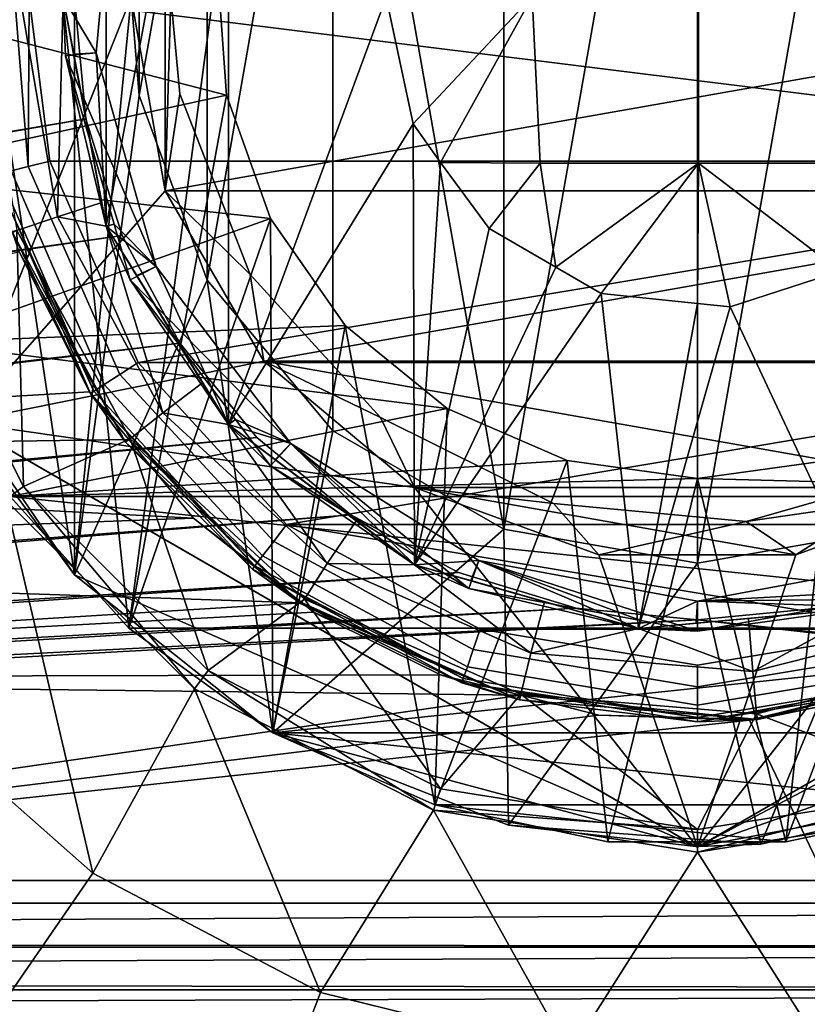
# Model space of a CAD drawing. Extents: x 1006 to 1712, y 343 to 2046.
# Drawn here: x 1603 to 1610, y 371 to 380 of the extents above; entities that cross this region are included whole.
import ezdxf

# ---------------------------------------------------------------- set-up
doc = ezdxf.new("R2010")
doc.units = 0
doc.header["$MEASUREMENT"] = 0
doc.layers.add('42007', color=7, linetype='Continuous')

msp = doc.modelspace()

# ---------------------------------------------------------------- linework, layer by layer
at = {"layer": '42007', "color": 253}
for points in [[(1563.22, 387.775, -675.104), (1607.52, 385.169, -675.104), (1563.22, 371.775, -675.104)], [(1572.71, 387.775, -645.104), (1572.71, 371.775, -645.104), (1630.59, 371.775, -645.104), (1630.59, 387.775, -645.104)], [(1603.09, 379.775, -672.904), (1563.22, 387.575, -672.904), (1563.22, 371.975, -672.904)], [(1630.59, 387.575, -647.304), (1630.59, 371.975, -647.304), (1572.71, 371.975, -647.304), (1572.71, 387.575, -647.304)], [(1607.52, 385.169, -675.104), (1606.48, 384.856, -675.104), (1563.22, 371.775, -675.104)], [(1606.48, 384.856, -675.104), (1605.53, 384.348, -675.104), (1563.22, 371.775, -675.104)], [(1605.53, 384.348, -675.104), (1604.7, 383.664, -675.104), (1563.22, 371.775, -675.104)], [(1603.57, 374.201, -661.904), (1602.52, 384.183, -661.904), (1602.52, 375.366, -661.904)], [(1604.35, 380.065, -661.904), (1602.52, 384.183, -661.904), (1603.57, 374.201, -661.904)], [(1604.7, 383.664, -675.104), (1604.02, 382.83, -675.104), (1563.22, 371.775, -675.104)], [(1604.02, 382.83, -675.104), (1603.51, 381.879, -675.104), (1563.22, 371.775, -675.104)], [(1603.51, 381.879, -675.104), (1603.19, 380.848, -675.104), (1563.22, 371.775, -675.104)], [(1603.19, 380.848, -675.104), (1603.09, 379.775, -675.104), (1563.22, 371.775, -675.104)], [(1604.35, 380.065, -672.904), (1604.43, 378.91, -672.904), (1601.09, 379.775, -672.904)], [(1604.43, 378.91, -661.904), (1604.35, 380.065, -661.904), (1603.57, 374.201, -661.904)], [(1603.09, 379.775, -675.104), (1603.19, 378.702, -675.104), (1563.22, 371.775, -675.104)], [(1603.19, 378.702, -672.904), (1603.09, 379.775, -672.904), (1563.22, 371.975, -672.904)], [(1601.09, 379.775, -672.904), (1604.43, 378.91, -672.904), (1601.25, 378.215, -672.904)], [(1603.09, 379.775, -675.104), (1603.09, 379.775, -672.904), (1603.19, 378.702, -672.904), (1603.19, 378.702, -675.104)], [(1604.43, 378.91, -672.904), (1604.82, 377.819, -672.904), (1601.25, 378.215, -672.904)], [(1604.82, 377.819, -661.904), (1604.43, 378.91, -661.904), (1603.57, 374.201, -661.904)], [(1603.19, 378.702, -675.104), (1603.51, 377.67, -675.104), (1563.22, 371.775, -675.104)], [(1603.51, 377.67, -672.904), (1603.19, 378.702, -672.904), (1563.22, 371.975, -672.904)], [(1603.19, 378.702, -675.104), (1603.19, 378.702, -672.904), (1603.51, 377.67, -672.904), (1603.51, 377.67, -675.104)], [(1601.25, 378.215, -672.904), (1604.82, 377.819, -672.904), (1601.74, 376.724, -672.904)], [(1604.82, 377.819, -672.904), (1605.48, 376.874, -672.904), (1601.74, 376.724, -672.904)], [(1604.84, 373.279, -661.904), (1604.82, 377.819, -661.904), (1603.57, 374.201, -661.904)], [(1605.48, 376.874, -661.904), (1604.82, 377.819, -661.904), (1604.84, 373.279, -661.904)], [(1603.51, 377.67, -675.104), (1604.02, 376.719, -675.104), (1563.22, 371.775, -675.104)], [(1604.02, 376.719, -672.904), (1603.51, 377.67, -672.904), (1563.22, 371.975, -672.904)], [(1603.51, 377.67, -675.104), (1603.51, 377.67, -672.904), (1604.02, 376.719, -672.904), (1604.02, 376.719, -675.104)], [(1605.48, 376.874, -672.904), (1606.38, 376.143, -672.904), (1601.74, 376.724, -672.904)], [(1606.27, 372.642, -661.904), (1605.48, 376.874, -661.904), (1604.84, 373.279, -661.904)], [(1606.38, 376.143, -661.904), (1605.48, 376.874, -661.904), (1606.27, 372.642, -661.904)], [(1604.02, 376.719, -675.104), (1604.7, 375.886, -675.104), (1563.22, 371.775, -675.104)], [(1604.7, 375.886, -672.904), (1604.02, 376.719, -672.904), (1563.22, 371.975, -672.904)], [(1601.74, 376.724, -672.904), (1606.38, 376.143, -672.904), (1602.52, 375.366, -672.904)], [(1604.02, 376.719, -675.104), (1604.02, 376.719, -672.904), (1604.7, 375.886, -672.904), (1604.7, 375.886, -675.104)], [(1606.38, 376.143, -672.904), (1607.44, 375.682, -672.904), (1602.52, 375.366, -672.904)], [(1607.44, 375.682, -661.904), (1606.38, 376.143, -661.904), (1606.27, 372.642, -661.904)], [(1610.8, 376.143, -661.904), (1609.74, 375.682, -661.904), (1609.37, 372.316, -661.904)], [(1610.91, 372.642, -661.904), (1610.8, 376.143, -661.904), (1609.37, 372.316, -661.904)], [(1604.7, 375.886, -675.104), (1605.53, 375.202, -675.104), (1563.22, 371.775, -675.104)], [(1605.53, 375.202, -672.904), (1604.7, 375.886, -672.904), (1563.22, 371.975, -672.904)], [(1604.7, 375.886, -675.104), (1604.7, 375.886, -672.904), (1605.53, 375.202, -672.904), (1605.53, 375.202, -675.104)], [(1607.44, 375.682, -672.904), (1608.59, 375.525, -672.904), (1602.52, 375.366, -672.904)], [(1607.8, 372.316, -661.904), (1607.44, 375.682, -661.904), (1606.27, 372.642, -661.904)], [(1608.59, 375.525, -661.904), (1607.44, 375.682, -661.904), (1607.8, 372.316, -661.904)], [(1609.74, 375.682, -661.904), (1608.59, 375.525, -661.904), (1609.37, 372.316, -661.904)], [(1609.74, 375.682, -672.904), (1614.66, 375.366, -672.904), (1608.59, 375.525, -672.904)], [(1608.59, 375.525, -672.904), (1614.66, 375.366, -672.904), (1602.52, 375.366, -672.904)], [(1609.37, 372.316, -661.904), (1608.59, 375.525, -661.904), (1607.8, 372.316, -661.904)], [(1603.57, 374.201, -672.904), (1603.57, 374.201, -661.904), (1602.52, 375.366, -661.904), (1602.52, 375.366, -672.904)], [(1602.52, 375.366, -672.904), (1613.61, 374.201, -672.904), (1603.57, 374.201, -672.904)], [(1614.66, 375.366, -672.904), (1613.61, 374.201, -672.904), (1602.52, 375.366, -672.904)], [(1605.53, 375.202, -675.104), (1606.48, 374.693, -675.104), (1563.22, 371.775, -675.104)], [(1606.48, 374.693, -672.904), (1605.53, 375.202, -672.904), (1563.22, 371.975, -672.904)], [(1605.53, 375.202, -675.104), (1605.53, 375.202, -672.904), (1606.48, 374.693, -672.904), (1606.48, 374.693, -675.104)], [(1606.48, 374.693, -675.104), (1607.52, 374.38, -675.104), (1563.22, 371.775, -675.104)], [(1607.52, 374.38, -672.904), (1606.48, 374.693, -672.904), (1563.22, 371.975, -672.904)], [(1606.48, 374.693, -675.104), (1606.48, 374.693, -672.904), (1607.52, 374.38, -672.904), (1607.52, 374.38, -675.104)], [(1607.52, 374.38, -675.104), (1608.59, 374.275, -675.104), (1563.22, 371.775, -675.104)], [(1608.59, 374.275, -672.904), (1607.52, 374.38, -672.904), (1563.22, 371.975, -672.904)], [(1607.52, 374.38, -675.104), (1607.52, 374.38, -672.904), (1608.59, 374.275, -672.904), (1608.59, 374.275, -675.104)], [(1609.66, 374.38, -675.104), (1630.59, 371.775, -675.104), (1608.59, 374.275, -675.104)], [(1630.59, 371.975, -672.904), (1609.66, 374.38, -672.904), (1608.59, 374.275, -672.904)], [(1608.59, 374.275, -675.104), (1608.59, 374.275, -672.904), (1609.66, 374.38, -672.904), (1609.66, 374.38, -675.104)], [(1608.59, 374.275, -675.104), (1630.59, 371.775, -675.104), (1563.22, 371.775, -675.104)], [(1630.59, 371.975, -672.904), (1608.59, 374.275, -672.904), (1563.22, 371.975, -672.904)], [(1604.84, 373.279, -672.904), (1604.84, 373.279, -661.904), (1603.57, 374.201, -661.904), (1603.57, 374.201, -672.904)], [(1603.57, 374.201, -672.904), (1613.61, 374.201, -672.904), (1604.84, 373.279, -672.904)], [(1613.61, 374.201, -672.904), (1612.34, 373.279, -672.904), (1604.84, 373.279, -672.904)], [(1606.27, 372.642, -672.904), (1606.27, 372.642, -661.904), (1604.84, 373.279, -661.904), (1604.84, 373.279, -672.904)], [(1604.84, 373.279, -672.904), (1610.91, 372.642, -672.904), (1606.27, 372.642, -672.904)], [(1612.34, 373.279, -672.904), (1610.91, 372.642, -672.904), (1604.84, 373.279, -672.904)], [(1607.8, 372.316, -672.904), (1607.8, 372.316, -661.904), (1606.27, 372.642, -661.904), (1606.27, 372.642, -672.904)], [(1606.27, 372.642, -672.904), (1609.37, 372.316, -672.904), (1607.8, 372.316, -672.904)], [(1610.91, 372.642, -672.904), (1609.37, 372.316, -672.904), (1606.27, 372.642, -672.904)], [(1610.91, 372.642, -672.904), (1610.91, 372.642, -661.904), (1609.37, 372.316, -661.904), (1609.37, 372.316, -672.904)], [(1609.37, 372.316, -672.904), (1609.37, 372.316, -661.904), (1607.8, 372.316, -661.904), (1607.8, 372.316, -672.904)], [(1537.77, 371.975, -655.59), (1630.59, 371.975, -672.904), (1563.22, 371.975, -672.904)], [(1546.08, 371.975, -652.002), (1630.59, 371.975, -672.904), (1537.77, 371.975, -655.59)], [(1554.75, 371.975, -649.404), (1630.59, 371.975, -672.904), (1546.08, 371.975, -652.002)], [(1563.67, 371.975, -647.831), (1630.59, 371.975, -672.904), (1554.75, 371.975, -649.404)], [(1572.71, 371.975, -647.304), (1630.59, 371.975, -672.904), (1563.67, 371.975, -647.831)], [(1630.59, 371.975, -647.304), (1630.59, 371.975, -672.904), (1572.71, 371.975, -647.304)], [(1630.59, 371.775, -675.104), (1630.59, 371.384, -675.065), (1563.22, 371.427, -675.073)], [(1563.22, 371.427, -675.073), (1563.22, 371.775, -675.104), (1630.59, 371.775, -675.104)], [(1630.59, 371.775, -645.104), (1572.71, 371.775, -645.104), (1572.71, 371.384, -645.142), (1630.59, 371.384, -645.142)], [(1630.59, 371.384, -675.065), (1563.22, 371.385, -675.062), (1563.22, 371.427, -675.073)], [(1563.22, 371.091, -674.983), (1563.22, 371.385, -675.062), (1630.59, 371.384, -675.065)], [(1630.59, 371.384, -675.065), (1630.59, 371.009, -674.951), (1563.22, 371.091, -674.983)], [(1630.59, 371.384, -645.142), (1572.71, 371.384, -645.142), (1572.71, 371.009, -645.256), (1630.59, 371.009, -645.256)], [(1630.59, 371.009, -674.951), (1563.22, 371.012, -674.946), (1563.22, 371.091, -674.983)], [(1563.22, 370.775, -674.836), (1563.22, 371.012, -674.946), (1630.59, 371.009, -674.951)], [(1630.59, 371.009, -674.951), (1630.59, 370.664, -674.767), (1563.22, 370.775, -674.836)], [(1630.59, 371.009, -645.256), (1572.71, 371.009, -645.256), (1572.71, 370.664, -645.441), (1630.59, 370.664, -645.441)]]:
    msp.add_3dface(points, dxfattribs=at)
at = {"layer": '42007', "color": 252}
for points in [[(1603.09, 384.876, -675.104), (1601.83, 383.029, -675.104), (1603.09, 374.673, -675.104)], [(1603.59, 379.775, -675.104), (1603.09, 384.876, -675.104), (1603.09, 374.673, -675.104)], [(1608.59, 384.775, -661.104), (1606.88, 384.473, -661.104), (1606.88, 375.076, -661.104)], [(1608.59, 374.775, -661.104), (1608.59, 384.775, -661.104), (1606.88, 375.076, -661.104)], [(1610.3, 384.473, -661.104), (1608.59, 384.775, -661.104), (1608.59, 374.775, -661.104)], [(1606.88, 384.473, -661.104), (1605.37, 383.605, -661.104), (1606.88, 375.076, -661.104)], [(1610.3, 375.076, -661.104), (1610.3, 384.473, -661.104), (1608.59, 374.775, -661.104)], [(1605.37, 383.605, -661.104), (1604.26, 382.275, -661.104), (1604.26, 377.275, -661.104)], [(1605.37, 375.944, -661.104), (1605.37, 383.605, -661.104), (1604.26, 377.275, -661.104)], [(1606.88, 375.076, -661.104), (1605.37, 383.605, -661.104), (1605.37, 375.944, -661.104)], [(1602.09, 383.527, -681.437), (1603.59, 379.775, -681.437), (1602.09, 376.022, -681.437)], [(1603.09, 374.673, -675.104), (1601.83, 383.029, -675.104), (1601.83, 376.521, -675.104)], [(1604.26, 382.275, -661.104), (1603.66, 380.643, -661.104), (1603.66, 378.906, -661.104)], [(1604.26, 377.275, -661.104), (1604.26, 382.275, -661.104), (1603.66, 378.906, -661.104)], [(1603.89, 378.065, -718.104), (1603.89, 381.485, -718.104), (1603.59, 379.775, -718.104)], [(1603.94, 379.775, -718.104), (1603.89, 381.485, -718.104), (1603.89, 378.065, -718.104)], [(1603.59, 379.775, -681.437), (1603.89, 378.065, -681.437), (1602.09, 376.022, -681.437)], [(1603.66, 378.906, -675.104), (1603.59, 379.775, -675.104), (1603.09, 374.673, -675.104)], [(1603.59, 379.775, -681.437), (1603.59, 379.775, -714.104), (1603.89, 378.065, -714.104), (1603.89, 378.065, -681.437)], [(1603.59, 379.775, -714.104), (1603.94, 379.775, -714.104), (1603.89, 378.065, -714.104)], [(1603.59, 379.775, -718.104), (1603.59, 379.775, -723.104), (1603.89, 378.065, -723.104), (1603.89, 378.065, -718.104)], [(1603.59, 379.775, -723.104), (1613.59, 379.775, -723.104), (1603.89, 378.065, -723.104)], [(1603.94, 379.775, -714.104), (1604.02, 378.92, -714.104), (1603.89, 378.065, -714.104)], [(1613.59, 379.775, -723.104), (1613.29, 378.065, -723.104), (1603.89, 378.065, -723.104)], [(1604.02, 378.92, -718.104), (1603.94, 379.775, -718.104), (1603.89, 378.065, -718.104)], [(1603.94, 379.775, -718.104), (1604.02, 378.92, -718.104), (1604.02, 378.92, -714.104), (1603.94, 379.775, -714.104)], [(1604.26, 377.275, -675.104), (1603.66, 378.906, -675.104), (1603.09, 374.673, -675.104)], [(1604.02, 378.92, -714.104), (1604.64, 377.327, -714.104), (1603.89, 378.065, -714.104)], [(1604.64, 377.327, -718.104), (1604.02, 378.92, -718.104), (1603.89, 378.065, -718.104)], [(1604.02, 378.92, -714.104), (1604.02, 378.92, -718.104), (1604.64, 377.327, -718.104), (1604.64, 377.327, -714.104)], [(1603.89, 378.065, -681.437), (1604.76, 376.561, -681.437), (1602.09, 376.022, -681.437)], [(1603.89, 378.065, -681.437), (1603.89, 378.065, -714.104), (1604.76, 376.561, -714.104), (1604.76, 376.561, -681.437)], [(1603.89, 378.065, -714.104), (1604.64, 377.327, -714.104), (1604.76, 376.561, -714.104)], [(1603.89, 378.065, -718.104), (1603.89, 378.065, -723.104), (1604.76, 376.561, -723.104), (1604.76, 376.561, -718.104)], [(1603.89, 378.065, -723.104), (1613.29, 378.065, -723.104), (1604.76, 376.561, -723.104)], [(1604.76, 376.561, -718.104), (1604.64, 377.327, -718.104), (1603.89, 378.065, -718.104)], [(1613.29, 378.065, -723.104), (1612.42, 376.561, -723.104), (1604.76, 376.561, -723.104)], [(1604.64, 377.327, -714.104), (1605.79, 376.064, -714.104), (1604.76, 376.561, -714.104)], [(1604.64, 377.327, -714.104), (1604.64, 377.327, -718.104), (1605.79, 376.064, -718.104), (1605.79, 376.064, -714.104)], [(1605.79, 376.064, -718.104), (1604.64, 377.327, -718.104), (1604.76, 376.561, -718.104)], [(1604.84, 373.279, -675.104), (1604.26, 377.275, -675.104), (1603.09, 374.673, -675.104)], [(1605.37, 375.944, -675.104), (1604.26, 377.275, -675.104), (1604.84, 373.279, -675.104)], [(1603.09, 374.673, -675.104), (1601.83, 376.521, -675.104), (1602.1, 376.016, -676.437)], [(1604.76, 376.561, -681.437), (1606.09, 375.445, -681.437), (1602.09, 376.022, -681.437)], [(1604.76, 376.561, -681.437), (1604.76, 376.561, -714.104), (1606.09, 375.445, -714.104), (1606.09, 375.445, -681.437)], [(1604.76, 376.561, -714.104), (1605.79, 376.064, -714.104), (1606.09, 375.445, -714.104)], [(1604.76, 376.561, -718.104), (1604.76, 376.561, -723.104), (1606.09, 375.445, -723.104), (1606.09, 375.445, -718.104)], [(1604.76, 376.561, -723.104), (1611.09, 375.445, -723.104), (1606.09, 375.445, -723.104)], [(1612.42, 376.561, -723.104), (1611.09, 375.445, -723.104), (1604.76, 376.561, -723.104)], [(1606.09, 375.445, -718.104), (1605.79, 376.064, -718.104), (1604.76, 376.561, -718.104)], [(1608.58, 372.275, -676.437), (1602.1, 376.016, -676.437), (1602.09, 376.022, -681.437)], [(1608.59, 372.269, -681.437), (1608.58, 372.275, -676.437), (1602.09, 376.022, -681.437)], [(1602.09, 376.022, -681.437), (1606.09, 375.445, -681.437), (1608.59, 372.269, -681.437)], [(1602.1, 376.016, -676.437), (1603.09, 374.673, -676.437), (1603.09, 374.673, -675.104)], [(1602.1, 376.016, -676.437), (1608.58, 372.275, -676.437), (1603.09, 374.673, -676.437)], [(1605.79, 376.064, -714.104), (1607.32, 375.302, -714.104), (1606.09, 375.445, -714.104)], [(1605.79, 376.064, -714.104), (1605.79, 376.064, -718.104), (1607.32, 375.302, -718.104), (1607.32, 375.302, -714.104)], [(1607.32, 375.302, -718.104), (1605.79, 376.064, -718.104), (1606.09, 375.445, -718.104)], [(1615.09, 376.022, -681.437), (1615.08, 376.016, -676.437), (1608.59, 372.269, -681.437)], [(1615.09, 376.022, -681.437), (1608.59, 372.269, -681.437), (1611.09, 375.445, -681.437)], [(1615.08, 376.016, -676.437), (1608.6, 372.275, -676.437), (1608.59, 372.269, -681.437)], [(1615.08, 376.016, -676.437), (1614.79, 375.55, -676.437), (1608.6, 372.275, -676.437)], [(1606.88, 375.076, -675.104), (1605.37, 375.944, -675.104), (1604.84, 373.279, -675.104)], [(1610.66, 375.612, -714.104), (1611.09, 375.445, -714.104), (1609.02, 375.145, -714.104)], [(1609.02, 375.145, -714.104), (1609.02, 375.145, -718.104), (1610.66, 375.612, -718.104), (1610.66, 375.612, -714.104)], [(1610.66, 375.612, -718.104), (1609.02, 375.145, -718.104), (1609.46, 374.851, -718.104)], [(1611.09, 375.445, -718.104), (1610.66, 375.612, -718.104), (1609.46, 374.851, -718.104)], [(1614.79, 375.55, -676.437), (1613.27, 373.911, -676.437), (1608.6, 372.275, -676.437)], [(1606.09, 375.445, -681.437), (1607.72, 374.851, -681.437), (1608.59, 372.269, -681.437)], [(1606.09, 375.445, -681.437), (1606.09, 375.445, -714.104), (1607.72, 374.851, -714.104), (1607.72, 374.851, -681.437)], [(1606.09, 375.445, -714.104), (1607.32, 375.302, -714.104), (1607.72, 374.851, -714.104)], [(1606.09, 375.445, -718.104), (1606.09, 375.445, -723.104), (1607.72, 374.851, -723.104), (1607.72, 374.851, -718.104)], [(1606.09, 375.445, -723.104), (1609.46, 374.851, -723.104), (1607.72, 374.851, -723.104)], [(1611.09, 375.445, -723.104), (1609.46, 374.851, -723.104), (1606.09, 375.445, -723.104)], [(1607.72, 374.851, -718.104), (1607.32, 375.302, -718.104), (1606.09, 375.445, -718.104)], [(1611.09, 375.445, -681.437), (1608.59, 372.269, -681.437), (1609.46, 374.851, -681.437)], [(1611.09, 375.445, -714.104), (1609.46, 374.851, -714.104), (1609.02, 375.145, -714.104)], [(1609.46, 374.851, -681.437), (1609.46, 374.851, -714.104), (1611.09, 375.445, -714.104), (1611.09, 375.445, -681.437)], [(1609.46, 374.851, -718.104), (1609.46, 374.851, -723.104), (1611.09, 375.445, -723.104), (1611.09, 375.445, -718.104)], [(1607.32, 375.302, -714.104), (1609.02, 375.145, -714.104), (1607.72, 374.851, -714.104)], [(1607.32, 375.302, -714.104), (1607.32, 375.302, -718.104), (1609.02, 375.145, -718.104), (1609.02, 375.145, -714.104)], [(1609.02, 375.145, -718.104), (1607.32, 375.302, -718.104), (1607.72, 374.851, -718.104)], [(1609.02, 375.145, -714.104), (1609.46, 374.851, -714.104), (1607.72, 374.851, -714.104)], [(1609.46, 374.851, -718.104), (1609.02, 375.145, -718.104), (1607.72, 374.851, -718.104)], [(1606.92, 372.463, -675.104), (1606.88, 375.076, -675.104), (1604.84, 373.279, -675.104)], [(1608.59, 374.775, -675.104), (1606.88, 375.076, -675.104), (1606.92, 372.463, -675.104)], [(1610.3, 375.076, -675.104), (1608.59, 374.775, -675.104), (1609.15, 372.296, -675.104)], [(1611.33, 372.793, -675.104), (1610.3, 375.076, -675.104), (1609.15, 372.296, -675.104)], [(1609.46, 374.851, -681.437), (1608.59, 372.269, -681.437), (1607.72, 374.851, -681.437)], [(1607.72, 374.851, -681.437), (1607.72, 374.851, -714.104), (1609.46, 374.851, -714.104), (1609.46, 374.851, -681.437)], [(1607.72, 374.851, -718.104), (1607.72, 374.851, -723.104), (1609.46, 374.851, -723.104), (1609.46, 374.851, -718.104)], [(1609.15, 372.296, -675.104), (1608.59, 374.775, -675.104), (1606.92, 372.463, -675.104)], [(1603.09, 374.673, -675.104), (1603.09, 374.673, -676.437), (1604.84, 373.279, -676.437), (1604.84, 373.279, -675.104)], [(1603.09, 374.673, -676.437), (1608.58, 372.275, -676.437), (1604.84, 373.279, -676.437)], [(1613.27, 373.911, -676.437), (1611.33, 372.793, -676.437), (1608.6, 372.275, -676.437)], [(1604.84, 373.279, -675.104), (1604.84, 373.279, -676.437), (1606.92, 372.463, -676.437), (1606.92, 372.463, -675.104)], [(1604.84, 373.279, -676.437), (1608.58, 372.275, -676.437), (1606.92, 372.463, -676.437)], [(1611.33, 372.793, -676.437), (1609.15, 372.296, -676.437), (1608.6, 372.275, -676.437)], [(1609.15, 372.296, -675.104), (1609.15, 372.296, -676.437), (1611.33, 372.793, -676.437), (1611.33, 372.793, -675.104)], [(1606.92, 372.463, -675.104), (1606.92, 372.463, -676.437), (1608.58, 372.275, -676.437)], [(1608.58, 372.275, -676.437), (1609.15, 372.296, -675.104), (1606.92, 372.463, -675.104)], [(1608.58, 372.275, -676.437), (1608.6, 372.275, -676.437), (1609.15, 372.296, -675.104)], [(1608.59, 372.269, -676.437), (1608.58, 372.275, -676.437), (1608.59, 372.269, -681.437)], [(1608.59, 372.269, -676.437), (1608.6, 372.275, -676.437), (1608.58, 372.275, -676.437)], [(1608.6, 372.275, -676.437), (1608.59, 372.269, -676.437), (1608.59, 372.269, -681.437)], [(1608.6, 372.275, -676.437), (1609.15, 372.296, -676.437), (1609.15, 372.296, -675.104)]]:
    msp.add_3dface(points, dxfattribs=at)
at = {"layer": '42007', "color": 254}
for points in [[(1604.45, 383.547, -723.508), (1603.37, 381.798, -723.508), (1603.37, 377.752, -723.508)], [(1604.45, 376.002, -723.508), (1604.45, 383.547, -723.508), (1603.37, 377.752, -723.508)], [(1605.84, 379.775, -723.508), (1604.45, 383.547, -723.508), (1604.45, 376.002, -723.508)], [(1603.37, 377.752, -723.508), (1603.37, 381.798, -723.508), (1602.99, 379.775, -723.508)], [(1603.46, 381.234, -716.928), (1603.28, 379.282, -716.928), (1602.99, 379.775, -717.578)], [(1602.99, 379.775, -715.578), (1603.28, 379.282, -716.227), (1603.46, 381.234, -716.227)], [(1603.46, 381.234, -716.227), (1603.28, 379.282, -716.227), (1603.28, 379.282, -716.928), (1603.46, 381.234, -716.928)], [(1602.52, 380.278, -727.416), (1602.68, 378.279, -727.416), (1602.53, 378.24, -727.524), (1602.36, 380.291, -727.524)], [(1602.68, 378.279, -727.416), (1602.52, 380.278, -727.416), (1602.69, 379.775, -727.378)], [(1614.47, 380.262, -727.378), (1614.31, 378.326, -727.378), (1602.69, 379.775, -727.378)], [(1602.94, 377.835, -680.883), (1602.61, 379.775, -680.883), (1602.24, 379.775, -680.508), (1602.58, 377.713, -680.508)], [(1602.99, 379.775, -681.258), (1602.61, 379.775, -680.883), (1602.94, 377.835, -680.883)], [(1602.69, 379.775, -727.378), (1602.87, 378.326, -727.378), (1602.68, 378.279, -727.416)], [(1602.69, 379.775, -727.378), (1614.31, 378.326, -727.378), (1602.87, 378.326, -727.378)], [(1602.94, 377.835, -680.883), (1603.33, 377.963, -681.258), (1602.99, 379.775, -681.258)], [(1602.99, 379.775, -720.543), (1603.08, 379.271, -717.578), (1603.37, 377.752, -720.543)], [(1602.99, 379.775, -717.578), (1603.08, 379.271, -717.578), (1602.99, 379.775, -720.543)], [(1602.99, 379.775, -720.543), (1603.37, 377.752, -720.543), (1603.37, 377.752, -723.508), (1602.99, 379.775, -723.508)], [(1602.99, 379.775, -715.578), (1603.01, 379.258, -715.578), (1603.28, 379.282, -716.227)], [(1603.28, 379.282, -716.928), (1603.08, 379.271, -717.578), (1602.99, 379.775, -717.578)], [(1603.01, 379.258, -715.578), (1602.99, 379.775, -698.418), (1603.37, 377.752, -698.418)], [(1603.01, 379.258, -715.578), (1602.99, 379.775, -715.578), (1602.99, 379.775, -698.418)], [(1602.99, 379.775, -698.418), (1603.33, 377.963, -681.258), (1603.37, 377.752, -698.418)], [(1602.99, 379.775, -681.258), (1603.33, 377.963, -681.258), (1602.99, 379.775, -698.418)], [(1606.08, 378.656, -723.508), (1605.84, 379.775, -723.508), (1604.45, 376.002, -723.508)], [(1605.84, 379.775, -723.508), (1606.08, 378.656, -723.508), (1607.13, 379.782, -722.843)], [(1607.13, 379.782, -722.843), (1606.08, 378.656, -723.508), (1606.32, 378.315, -723.508)], [(1606.32, 378.315, -723.508), (1607.2, 378.309, -723.068), (1607.13, 379.782, -722.843)], [(1608.6, 379.782, -722.608), (1607.13, 379.782, -722.843), (1607.2, 378.309, -723.068), (1608.6, 378.309, -722.845)], [(1610.06, 379.782, -722.847), (1608.6, 379.782, -722.608), (1608.6, 378.309, -722.845), (1609.99, 378.309, -723.072)], [(1603.28, 379.282, -716.227), (1603.01, 379.258, -715.578), (1603.81, 377.397, -716.227)], [(1603.01, 379.258, -715.578), (1603.44, 377.771, -715.578), (1603.81, 377.397, -716.227)], [(1603.37, 377.752, -698.418), (1603.44, 377.771, -715.578), (1603.01, 379.258, -715.578)], [(1603.37, 377.752, -717.578), (1603.08, 379.271, -717.578), (1603.28, 379.282, -716.928)], [(1603.08, 379.271, -717.578), (1603.37, 377.752, -717.578), (1603.37, 377.752, -720.543)], [(1603.28, 379.282, -716.928), (1603.81, 377.397, -716.928), (1603.37, 377.752, -717.578)], [(1603.28, 379.282, -716.227), (1603.81, 377.397, -716.227), (1603.81, 377.397, -716.928), (1603.28, 379.282, -716.928)], [(1606.09, 374.762, -723.508), (1606.08, 378.656, -723.508), (1604.45, 376.002, -723.508)], [(1606.32, 378.315, -723.508), (1606.08, 378.656, -723.508), (1606.09, 374.762, -723.508)], [(1602.68, 378.279, -727.416), (1603.49, 376.443, -727.416), (1603.35, 376.354, -727.524), (1602.53, 378.24, -727.524)], [(1602.87, 378.326, -727.378), (1603.65, 376.548, -727.378), (1603.49, 376.443, -727.416), (1602.68, 378.279, -727.416)], [(1602.87, 378.326, -727.378), (1614.31, 378.326, -727.378), (1603.65, 376.548, -727.378)], [(1614.31, 378.326, -727.378), (1613.53, 376.548, -727.378), (1603.65, 376.548, -727.378)], [(1606.75, 377.731, -723.508), (1606.32, 378.315, -723.508), (1606.09, 374.762, -723.508)], [(1607.2, 378.309, -723.068), (1606.32, 378.315, -723.508), (1606.75, 377.731, -723.508)], [(1606.75, 377.731, -723.508), (1607.34, 377.392, -723.508), (1607.2, 378.309, -723.068)], [(1608.6, 378.309, -722.845), (1607.2, 378.309, -723.068), (1607.34, 377.392, -723.508)], [(1607.34, 377.392, -723.508), (1607.74, 377.159, -723.508), (1608.6, 378.309, -722.845)], [(1607.74, 377.159, -723.508), (1608.59, 377.069, -723.508), (1608.6, 378.309, -722.845)], [(1608.6, 378.309, -722.845), (1608.59, 377.069, -723.508), (1608.88, 377.04, -723.508)], [(1609.85, 377.355, -723.508), (1609.99, 378.309, -723.072), (1608.6, 378.309, -722.845)], [(1608.6, 378.309, -722.845), (1608.88, 377.04, -723.508), (1609.85, 377.355, -723.508)], [(1602.42, 378.213, -727.686), (1603.26, 376.295, -727.686), (1602.38, 378.204, -727.878)], [(1602.38, 378.204, -727.878), (1603.26, 376.295, -727.686), (1602.6, 377.723, -727.878)], [(1602.53, 378.24, -727.524), (1603.35, 376.354, -727.524), (1603.26, 376.295, -727.686), (1602.42, 378.213, -727.686)], [(1603.37, 377.752, -681.258), (1603.33, 377.963, -681.258), (1602.94, 377.835, -680.883)], [(1603.33, 377.963, -681.258), (1603.37, 377.752, -681.258), (1603.37, 377.752, -698.418)], [(1603.87, 376.105, -680.883), (1602.94, 377.835, -680.883), (1602.58, 377.713, -680.508), (1603.58, 375.874, -680.508)], [(1603.37, 377.752, -681.258), (1602.94, 377.835, -680.883), (1603.87, 376.105, -680.883)], [(1603.58, 377.279, -715.578), (1603.44, 377.771, -715.578), (1603.37, 377.752, -698.418)], [(1603.37, 377.752, -720.543), (1603.64, 377.316, -717.578), (1604.45, 376.002, -720.543)], [(1603.37, 377.752, -717.578), (1603.64, 377.316, -717.578), (1603.37, 377.752, -720.543)], [(1603.37, 377.752, -720.543), (1604.45, 376.002, -720.543), (1604.45, 376.002, -723.508), (1603.37, 377.752, -723.508)], [(1603.81, 377.397, -716.928), (1603.64, 377.316, -717.578), (1603.37, 377.752, -717.578)], [(1603.58, 377.279, -715.578), (1603.37, 377.752, -698.418), (1604.45, 376.002, -698.418)], [(1603.37, 377.752, -698.418), (1604.22, 376.368, -681.258), (1604.45, 376.002, -698.418)], [(1603.37, 377.752, -681.258), (1604.22, 376.368, -681.258), (1603.37, 377.752, -698.418)], [(1603.87, 376.105, -680.883), (1604.22, 376.368, -681.258), (1603.37, 377.752, -681.258)], [(1603.44, 377.771, -715.578), (1603.58, 377.279, -715.578), (1603.81, 377.397, -716.227)], [(1602.64, 375.454, -680.508), (1602.58, 377.713, -680.508), (1601.6, 377.503, -680.508)], [(1602.54, 377.697, -737.158), (1602.6, 377.723, -727.878), (1603.23, 376.274, -727.878)], [(1603.23, 376.274, -727.878), (1603.54, 375.844, -737.158), (1602.54, 377.697, -737.158)], [(1602.6, 377.526, -737.383), (1602.54, 377.697, -737.158), (1603.54, 375.844, -737.158)], [(1603.58, 375.874, -680.508), (1602.58, 377.713, -680.508), (1602.64, 375.454, -680.508)], [(1602.6, 377.723, -727.878), (1603.26, 376.295, -727.686), (1603.23, 376.274, -727.878)], [(1607.34, 377.392, -723.508), (1606.75, 377.731, -723.508), (1606.09, 374.762, -723.508)], [(1602.6, 377.526, -737.383), (1603.22, 376.289, -737.926), (1593.63, 375.723, -729.586)], [(1601.6, 377.503, -682.428), (1602.64, 375.454, -682.428), (1602.64, 375.454, -681.468), (1601.6, 377.503, -681.468)], [(1601.6, 377.503, -681.468), (1602.64, 375.454, -681.468), (1602.64, 375.454, -680.508), (1601.6, 377.503, -680.508)], [(1602.64, 375.454, -682.428), (1601.6, 377.503, -682.428), (1602.48, 375.337, -682.428)], [(1603.54, 375.844, -737.158), (1603.22, 376.289, -737.926), (1602.6, 377.526, -737.383)], [(1603.81, 377.397, -716.227), (1603.58, 377.279, -715.578), (1605, 375.833, -716.227)], [(1604.45, 376.002, -717.578), (1603.64, 377.316, -717.578), (1603.81, 377.397, -716.928)], [(1603.81, 377.397, -716.928), (1605, 375.833, -716.928), (1604.45, 376.002, -717.578)], [(1603.81, 377.397, -716.227), (1605, 375.833, -716.227), (1605, 375.833, -716.928), (1603.81, 377.397, -716.928)], [(1607.74, 377.159, -723.508), (1607.34, 377.392, -723.508), (1606.09, 374.762, -723.508)], [(1603.64, 377.316, -717.578), (1604.45, 376.002, -717.578), (1604.45, 376.002, -720.543)], [(1610.12, 374.388, -723.508), (1609.85, 377.355, -723.508), (1608.88, 377.04, -723.508)], [(1603.58, 377.279, -715.578), (1604.51, 376.045, -715.578), (1605, 375.833, -716.227)], [(1604.45, 376.002, -698.418), (1604.51, 376.045, -715.578), (1603.58, 377.279, -715.578)], [(1608.07, 374.199, -723.508), (1607.74, 377.159, -723.508), (1606.09, 374.762, -723.508)], [(1608.59, 377.069, -723.508), (1607.74, 377.159, -723.508), (1608.07, 374.199, -723.508)], [(1608.88, 377.04, -723.508), (1608.59, 377.069, -723.508), (1608.07, 374.199, -723.508)], [(1610.12, 374.388, -723.508), (1608.88, 377.04, -723.508), (1608.07, 374.199, -723.508)], [(1603.65, 376.548, -727.378), (1604.96, 375.119, -727.378), (1604.85, 374.968, -727.416), (1603.49, 376.443, -727.416)], [(1603.65, 376.548, -727.378), (1613.53, 376.548, -727.378), (1604.96, 375.119, -727.378)], [(1613.53, 376.548, -727.378), (1612.21, 375.119, -727.378), (1604.96, 375.119, -727.378)], [(1603.49, 376.443, -727.416), (1604.85, 374.968, -727.416), (1604.75, 374.84, -727.524), (1603.35, 376.354, -727.524)], [(1603.35, 376.354, -727.524), (1604.75, 374.84, -727.524), (1604.68, 374.754, -727.686), (1603.26, 376.295, -727.686)], [(1604.45, 376.002, -681.258), (1604.22, 376.368, -681.258), (1603.87, 376.105, -680.883)], [(1604.22, 376.368, -681.258), (1604.45, 376.002, -681.258), (1604.45, 376.002, -698.418)], [(1603.22, 376.289, -737.926), (1603.57, 375.868, -738.227), (1593.63, 375.723, -729.586)], [(1603.54, 375.844, -737.158), (1603.57, 375.868, -738.227), (1603.22, 376.289, -737.926)], [(1603.26, 376.295, -727.686), (1604.68, 374.754, -727.686), (1603.23, 376.274, -727.878)], [(1603.23, 376.274, -727.878), (1604.68, 374.754, -727.686), (1603.59, 375.888, -727.878)], [(1603.23, 376.274, -727.878), (1603.59, 375.888, -727.878), (1603.54, 375.844, -737.158)], [(1605.32, 374.773, -680.883), (1603.87, 376.105, -680.883), (1603.58, 375.874, -680.508), (1605.12, 374.459, -680.508)], [(1604.45, 376.002, -681.258), (1603.87, 376.105, -680.883), (1605.32, 374.773, -680.883)], [(1604.82, 375.636, -715.578), (1604.51, 376.045, -715.578), (1604.45, 376.002, -698.418)], [(1606.09, 374.762, -717.578), (1606.09, 374.762, -720.543), (1604.45, 376.002, -720.543)], [(1604.86, 375.693, -717.578), (1606.09, 374.762, -717.578), (1604.45, 376.002, -720.543)], [(1604.45, 376.002, -717.578), (1604.86, 375.693, -717.578), (1604.45, 376.002, -720.543)], [(1604.45, 376.002, -720.543), (1606.09, 374.762, -720.543), (1606.09, 374.762, -723.508), (1604.45, 376.002, -723.508)], [(1605, 375.833, -716.928), (1604.86, 375.693, -717.578), (1604.45, 376.002, -717.578)], [(1604.82, 375.636, -715.578), (1604.45, 376.002, -698.418), (1606.09, 374.762, -698.418)], [(1606.09, 374.762, -681.258), (1606.09, 374.762, -698.418), (1604.45, 376.002, -698.418)], [(1605.58, 375.152, -681.258), (1606.09, 374.762, -681.258), (1604.45, 376.002, -698.418)], [(1604.45, 376.002, -681.258), (1605.58, 375.152, -681.258), (1604.45, 376.002, -698.418)], [(1605.32, 374.773, -680.883), (1605.58, 375.152, -681.258), (1604.45, 376.002, -681.258)], [(1604.51, 376.045, -715.578), (1604.82, 375.636, -715.578), (1605, 375.833, -716.227)], [(1603.57, 375.868, -738.227), (1604.14, 375.173, -738.725), (1593.63, 375.723, -729.586)], [(1604.27, 373.828, -680.508), (1603.58, 375.874, -680.508), (1602.64, 375.454, -680.508)], [(1603.54, 375.844, -737.158), (1603.59, 375.888, -727.878), (1604.66, 374.724, -727.878)], [(1603.57, 375.868, -738.227), (1603.54, 375.844, -737.158), (1605.09, 374.417, -737.158)], [(1604.66, 374.724, -727.878), (1605.09, 374.417, -737.158), (1603.54, 375.844, -737.158)], [(1605.09, 374.417, -737.158), (1604.14, 375.173, -738.725), (1603.57, 375.868, -738.227)], [(1605.12, 374.459, -680.508), (1603.58, 375.874, -680.508), (1604.27, 373.828, -680.508)], [(1603.59, 375.888, -727.878), (1604.68, 374.754, -727.686), (1604.66, 374.724, -727.878)], [(1604.82, 375.636, -715.578), (1606.13, 374.823, -715.578), (1605, 375.833, -716.227)], [(1606.09, 374.762, -717.578), (1604.86, 375.693, -717.578), (1605, 375.833, -716.928)], [(1605, 375.833, -716.928), (1606.66, 374.801, -716.928), (1606.09, 374.762, -717.578)], [(1606.57, 374.553, -715.578), (1606.66, 374.801, -716.227), (1605, 375.833, -716.227)], [(1606.13, 374.823, -715.578), (1606.57, 374.553, -715.578), (1605, 375.833, -716.227)], [(1605, 375.833, -716.227), (1606.66, 374.801, -716.227), (1606.66, 374.801, -716.928), (1605, 375.833, -716.928)], [(1593.63, 375.723, -729.586), (1604.14, 375.173, -738.725), (1593.95, 374.793, -729.864)], [(1606.09, 374.762, -698.418), (1606.13, 374.823, -715.578), (1604.82, 375.636, -715.578)], [(1604.15, 373.667, -682.428), (1602.64, 375.454, -682.428), (1602.48, 375.337, -682.428)], [(1602.64, 375.454, -682.428), (1604.27, 373.828, -682.428), (1604.27, 373.828, -681.468), (1602.64, 375.454, -681.468)], [(1602.64, 375.454, -681.468), (1604.27, 373.828, -681.468), (1604.27, 373.828, -680.508), (1602.64, 375.454, -680.508)], [(1604.27, 373.828, -682.428), (1602.64, 375.454, -682.428), (1604.15, 373.667, -682.428)], [(1603.25, 372.039, -680.628), (1602.48, 375.337, -680.628), (1601.55, 373.541, -680.628)], [(1602.48, 375.337, -680.628), (1604.15, 373.667, -680.628), (1604.15, 373.667, -681.528), (1602.48, 375.337, -681.528)], [(1602.48, 375.337, -681.528), (1604.15, 373.667, -681.528), (1604.15, 373.667, -682.428), (1602.48, 375.337, -682.428)], [(1604.15, 373.667, -680.628), (1602.48, 375.337, -680.628), (1603.25, 372.039, -680.628)], [(1604.14, 375.173, -738.725), (1605.1, 374.427, -739.555), (1593.95, 374.793, -729.864)], [(1605.09, 374.417, -737.158), (1605.1, 374.427, -739.555), (1604.14, 375.173, -738.725)], [(1606.09, 374.762, -681.258), (1605.58, 375.152, -681.258), (1605.32, 374.773, -680.883)], [(1604.96, 375.119, -727.378), (1606.67, 374.194, -727.378), (1606.61, 374.013, -727.416), (1604.85, 374.968, -727.416)], [(1604.96, 375.119, -727.378), (1610.5, 374.194, -727.378), (1606.67, 374.194, -727.378)], [(1612.21, 375.119, -727.378), (1610.5, 374.194, -727.378), (1604.96, 375.119, -727.378)], [(1604.85, 374.968, -727.416), (1606.61, 374.013, -727.416), (1606.56, 373.86, -727.524), (1604.75, 374.84, -727.524)], [(1593.95, 374.793, -729.864), (1605.1, 374.427, -739.555), (1594.3, 373.762, -730.172)], [(1604.75, 374.84, -727.524), (1606.56, 373.86, -727.524), (1606.52, 373.757, -727.686), (1604.68, 374.754, -727.686)], [(1606.57, 374.553, -715.578), (1606.13, 374.823, -715.578), (1606.09, 374.762, -698.418)], [(1606.66, 374.801, -716.928), (1606.59, 374.622, -717.578), (1606.09, 374.762, -717.578)], [(1606.57, 374.553, -715.578), (1608.09, 374.269, -715.578), (1606.66, 374.801, -716.227)], [(1608.07, 374.199, -717.578), (1606.59, 374.622, -717.578), (1606.66, 374.801, -716.928)], [(1606.66, 374.801, -716.928), (1608.59, 374.44, -716.928), (1608.07, 374.199, -717.578)], [(1608.59, 374.175, -715.578), (1608.59, 374.44, -716.227), (1606.66, 374.801, -716.227)], [(1608.09, 374.269, -715.578), (1608.59, 374.175, -715.578), (1606.66, 374.801, -716.227)], [(1606.66, 374.801, -716.227), (1608.59, 374.44, -716.227), (1608.59, 374.44, -716.928), (1606.66, 374.801, -716.928)], [(1608.59, 374.44, -716.928), (1610.52, 374.801, -716.928), (1610.12, 374.388, -717.578)], [(1610.61, 374.553, -715.578), (1610.52, 374.801, -716.227), (1608.59, 374.44, -716.227)], [(1608.59, 374.44, -716.227), (1610.52, 374.801, -716.227), (1610.52, 374.801, -716.928), (1608.59, 374.44, -716.928)], [(1604.68, 374.754, -727.686), (1606.52, 373.757, -727.686), (1604.66, 374.724, -727.878)], [(1605.12, 374.474, -727.878), (1606.51, 373.721, -727.878), (1604.66, 374.724, -727.878)], [(1606.52, 373.757, -727.686), (1606.51, 373.721, -727.878), (1604.66, 374.724, -727.878)], [(1604.66, 374.724, -727.878), (1605.12, 374.474, -727.878), (1605.09, 374.417, -737.158)], [(1607.12, 373.982, -680.883), (1605.32, 374.773, -680.883), (1605.12, 374.459, -680.508), (1607.03, 373.619, -680.508)], [(1606.09, 374.762, -681.258), (1605.32, 374.773, -680.883), (1607.12, 373.982, -680.883)], [(1608.07, 374.199, -717.578), (1608.07, 374.199, -720.543), (1606.09, 374.762, -720.543)], [(1606.59, 374.622, -717.578), (1608.07, 374.199, -717.578), (1606.09, 374.762, -720.543)], [(1606.09, 374.762, -717.578), (1606.59, 374.622, -717.578), (1606.09, 374.762, -720.543)], [(1606.09, 374.762, -720.543), (1608.07, 374.199, -720.543), (1608.07, 374.199, -723.508), (1606.09, 374.762, -723.508)], [(1606.57, 374.553, -715.578), (1606.09, 374.762, -698.418), (1608.07, 374.199, -698.418)], [(1608.07, 374.199, -681.258), (1608.07, 374.199, -698.418), (1606.09, 374.762, -698.418)], [(1607.24, 374.435, -681.258), (1608.07, 374.199, -681.258), (1606.09, 374.762, -698.418)], [(1606.09, 374.762, -681.258), (1607.24, 374.435, -681.258), (1606.09, 374.762, -698.418)], [(1607.12, 373.982, -680.883), (1607.24, 374.435, -681.258), (1606.09, 374.762, -681.258)], [(1608.07, 374.199, -698.418), (1608.09, 374.269, -715.578), (1606.57, 374.553, -715.578)], [(1610.11, 374.459, -715.578), (1610.61, 374.553, -715.578), (1608.59, 374.44, -716.227)], [(1606.32, 372.784, -680.508), (1605.12, 374.459, -680.508), (1604.27, 373.828, -680.508)], [(1605.09, 374.417, -737.158), (1605.12, 374.474, -727.878), (1606.51, 373.721, -727.878)], [(1607.03, 373.619, -680.508), (1605.12, 374.459, -680.508), (1606.32, 372.784, -680.508)], [(1608.07, 374.199, -681.258), (1607.24, 374.435, -681.258), (1607.12, 373.982, -680.883)], [(1608.59, 374.44, -716.928), (1608.58, 374.246, -717.578), (1608.07, 374.199, -717.578)], [(1610.12, 374.388, -717.578), (1608.58, 374.246, -717.578), (1608.59, 374.44, -716.928)], [(1608.59, 374.175, -715.578), (1610.11, 374.459, -715.578), (1608.59, 374.44, -716.227)], [(1610.12, 374.388, -698.418), (1610.11, 374.459, -715.578), (1608.59, 374.175, -715.578)], [(1605.1, 374.427, -739.555), (1605.2, 374.344, -739.648), (1594.3, 373.762, -730.172)], [(1605.1, 374.427, -739.555), (1605.09, 374.417, -737.158), (1607.02, 373.57, -737.158)], [(1606.51, 373.721, -727.878), (1607.02, 373.57, -737.158), (1605.09, 374.417, -737.158)], [(1607.02, 373.57, -737.158), (1605.2, 374.344, -739.648), (1605.1, 374.427, -739.555)], [(1610.12, 374.388, -717.578), (1610.12, 374.388, -720.543), (1608.07, 374.199, -720.543)], [(1608.58, 374.246, -717.578), (1610.12, 374.388, -717.578), (1608.07, 374.199, -720.543)], [(1608.07, 374.199, -720.543), (1610.12, 374.388, -720.543), (1610.12, 374.388, -723.508), (1608.07, 374.199, -723.508)], [(1608.59, 374.175, -715.578), (1608.07, 374.199, -698.418), (1610.12, 374.388, -698.418)], [(1610.12, 374.388, -681.258), (1610.12, 374.388, -698.418), (1608.07, 374.199, -698.418)], [(1609.04, 374.288, -681.258), (1610.12, 374.388, -681.258), (1608.07, 374.199, -698.418)], [(1610.12, 374.388, -681.258), (1609.04, 374.288, -681.258), (1609.08, 373.82, -680.883)], [(1609.08, 373.82, -680.883), (1610.99, 374.303, -680.883), (1610.12, 374.388, -681.258)], [(1605.2, 374.344, -739.648), (1606.32, 373.789, -740.621), (1594.3, 373.762, -730.172)], [(1606.32, 373.789, -740.621), (1605.2, 374.344, -739.648), (1607.02, 373.57, -737.158)], [(1608.07, 374.199, -681.258), (1609.04, 374.288, -681.258), (1608.07, 374.199, -698.418)], [(1609.08, 373.82, -680.883), (1609.04, 374.288, -681.258), (1608.07, 374.199, -681.258)], [(1608.59, 374.175, -715.578), (1608.09, 374.269, -715.578), (1608.07, 374.199, -698.418)], [(1610.99, 374.303, -680.883), (1609.08, 373.82, -680.883), (1609.11, 373.446, -680.508), (1611.14, 373.96, -680.508)], [(1606.67, 374.194, -727.378), (1608.59, 373.875, -727.378), (1608.59, 373.683, -727.416), (1606.61, 374.013, -727.416)], [(1606.67, 374.194, -727.378), (1610.5, 374.194, -727.378), (1608.59, 373.875, -727.378)], [(1608.07, 374.199, -681.258), (1607.12, 373.982, -680.883), (1609.08, 373.82, -680.883)], [(1608.07, 374.199, -717.578), (1608.58, 374.246, -717.578), (1608.07, 374.199, -720.543)], [(1608.59, 373.875, -727.378), (1610.5, 374.194, -727.378), (1610.57, 374.013, -727.416), (1608.59, 373.683, -727.416)], [(1606.61, 374.013, -727.416), (1608.59, 373.683, -727.416), (1608.59, 373.521, -727.524), (1606.56, 373.86, -727.524)], [(1608.59, 373.683, -727.416), (1610.57, 374.013, -727.416), (1610.62, 373.86, -727.524), (1608.59, 373.521, -727.524)], [(1609.08, 373.82, -680.883), (1607.12, 373.982, -680.883), (1607.03, 373.619, -680.508), (1609.11, 373.446, -680.508)], [(1609.05, 373.391, -742.99), (1609.12, 373.397, -737.158), (1611.16, 373.914, -737.158)], [(1611.16, 373.914, -737.158), (1610.51, 373.67, -744.262), (1609.05, 373.391, -742.99)], [(1611.14, 373.96, -680.508), (1609.11, 373.446, -680.508), (1610.86, 372.784, -680.508)], [(1610.67, 373.721, -727.878), (1611.16, 373.914, -737.158), (1609.12, 373.397, -737.158)], [(1606.26, 372.594, -682.428), (1604.27, 373.828, -682.428), (1604.15, 373.667, -682.428)], [(1604.27, 373.828, -682.428), (1606.32, 372.784, -682.428), (1606.32, 372.784, -681.468), (1604.27, 373.828, -681.468)], [(1604.27, 373.828, -681.468), (1606.32, 372.784, -681.468), (1606.32, 372.784, -680.508), (1604.27, 373.828, -680.508)], [(1606.32, 372.784, -682.428), (1604.27, 373.828, -682.428), (1606.26, 372.594, -682.428)], [(1606.56, 373.86, -727.524), (1608.59, 373.521, -727.524), (1608.59, 373.413, -727.686), (1606.52, 373.757, -727.686)], [(1608.59, 373.521, -727.524), (1610.62, 373.86, -727.524), (1610.65, 373.757, -727.686), (1608.59, 373.413, -727.686)], [(1606.32, 373.789, -740.621), (1607.03, 373.61, -741.234), (1594.3, 373.762, -730.172)], [(1594.3, 373.762, -730.172), (1607.03, 373.61, -741.234), (1595.24, 371.905, -730.983)], [(1607.02, 373.57, -737.158), (1607.03, 373.61, -741.234), (1606.32, 373.789, -740.621)], [(1606.52, 373.757, -727.686), (1608.59, 373.413, -727.686), (1606.51, 373.721, -727.878)], [(1610.65, 373.757, -727.686), (1610.67, 373.721, -727.878), (1608.59, 373.375, -727.878)], [(1608.59, 373.413, -727.686), (1610.65, 373.757, -727.686), (1608.59, 373.375, -727.878)], [(1605.26, 370.986, -680.628), (1604.15, 373.667, -680.628), (1603.25, 372.039, -680.628)], [(1604.15, 373.667, -680.628), (1606.26, 372.594, -680.628), (1606.26, 372.594, -681.528), (1604.15, 373.667, -681.528)], [(1604.15, 373.667, -681.528), (1606.26, 372.594, -681.528), (1606.26, 372.594, -682.428), (1604.15, 373.667, -682.428)], [(1606.26, 372.594, -680.628), (1604.15, 373.667, -680.628), (1605.26, 370.986, -680.628)], [(1607.03, 373.635, -727.878), (1608.59, 373.375, -727.878), (1606.51, 373.721, -727.878)], [(1608.59, 373.413, -727.686), (1608.59, 373.375, -727.878), (1606.51, 373.721, -727.878)], [(1606.51, 373.721, -727.878), (1607.03, 373.635, -727.878), (1607.02, 373.57, -737.158)], [(1609.11, 373.461, -727.878), (1610.67, 373.721, -727.878), (1608.59, 373.375, -727.878)], [(1610.51, 373.67, -744.262), (1612.6, 365.975, -746.078), (1609.05, 373.391, -742.99)], [(1609.12, 373.397, -737.158), (1609.11, 373.461, -727.878), (1610.67, 373.721, -727.878)], [(1607.03, 373.61, -741.234), (1607.72, 373.435, -741.832), (1595.24, 371.905, -730.983)], [(1608.59, 372.425, -680.508), (1607.03, 373.619, -680.508), (1606.32, 372.784, -680.508)], [(1607.02, 373.57, -737.158), (1607.03, 373.635, -727.878), (1608.59, 373.375, -727.878)], [(1607.03, 373.61, -741.234), (1607.02, 373.57, -737.158), (1609.12, 373.397, -737.158)], [(1608.59, 373.375, -727.878), (1609.12, 373.397, -737.158), (1607.02, 373.57, -737.158)], [(1609.11, 373.446, -680.508), (1607.03, 373.619, -680.508), (1608.59, 372.425, -680.508)], [(1609.12, 373.397, -737.158), (1607.72, 373.435, -741.832), (1607.03, 373.61, -741.234)], [(1603.25, 372.039, -680.628), (1601.55, 373.541, -680.628), (1600.23, 372.373, -680.04), (1602.25, 370.589, -680.04)], [(1607.72, 373.435, -741.832), (1609.05, 373.391, -742.99), (1595.24, 371.905, -730.983)], [(1609.05, 373.391, -742.99), (1612.6, 365.975, -746.078), (1595.24, 371.905, -730.983)], [(1609.12, 373.397, -737.158), (1609.05, 373.391, -742.99), (1607.72, 373.435, -741.832)], [(1608.59, 373.375, -727.878), (1609.11, 373.461, -727.878), (1609.12, 373.397, -737.158)], [(1610.86, 372.784, -680.508), (1609.11, 373.446, -680.508), (1608.59, 372.425, -680.508)], [(1608.59, 372.425, -682.428), (1606.32, 372.784, -682.428), (1606.26, 372.594, -682.428)], [(1606.32, 372.784, -682.428), (1608.59, 372.425, -682.428), (1608.59, 372.425, -681.468), (1606.32, 372.784, -681.468)], [(1606.32, 372.784, -681.468), (1608.59, 372.425, -681.468), (1608.59, 372.425, -680.508), (1606.32, 372.784, -680.508)], [(1608.59, 372.425, -682.428), (1610.86, 372.784, -682.428), (1610.86, 372.784, -681.468), (1608.59, 372.425, -681.468)], [(1608.59, 372.425, -681.468), (1610.86, 372.784, -681.468), (1610.86, 372.784, -680.508), (1608.59, 372.425, -680.508)], [(1610.86, 372.784, -682.428), (1608.59, 372.425, -682.428), (1608.59, 372.225, -682.428)], [(1610.92, 372.594, -682.428), (1610.86, 372.784, -682.428), (1608.59, 372.225, -682.428)], [(1607.46, 370.443, -680.628), (1606.26, 372.594, -680.628), (1605.26, 370.986, -680.628)], [(1608.59, 372.225, -682.428), (1608.59, 372.425, -682.428), (1606.26, 372.594, -682.428)], [(1606.26, 372.594, -680.628), (1608.59, 372.225, -680.628), (1608.59, 372.225, -681.528), (1606.26, 372.594, -681.528)], [(1606.26, 372.594, -681.528), (1608.59, 372.225, -681.528), (1608.59, 372.225, -682.428), (1606.26, 372.594, -682.428)], [(1608.59, 372.225, -680.628), (1606.26, 372.594, -680.628), (1607.46, 370.443, -680.628)], [(1608.59, 372.225, -680.628), (1610.92, 372.594, -680.628), (1610.92, 372.594, -681.528), (1608.59, 372.225, -681.528)], [(1608.59, 372.225, -681.528), (1610.92, 372.594, -681.528), (1610.92, 372.594, -682.428), (1608.59, 372.225, -682.428)], [(1610.92, 372.594, -680.628), (1608.59, 372.225, -680.628), (1609.72, 370.443, -680.628)], [(1609.72, 370.443, -680.628), (1608.59, 372.225, -680.628), (1607.46, 370.443, -680.628)], [(1605.26, 370.986, -680.628), (1603.25, 372.039, -680.628), (1602.25, 370.589, -680.04), (1604.63, 369.338, -680.04)], [(1595.24, 371.905, -730.983), (1612.6, 365.975, -746.078), (1595.36, 371.725, -731.091)], [(1595.36, 371.725, -731.091), (1612.6, 365.975, -746.078), (1596.06, 370.702, -731.699)], [(1607.46, 370.443, -680.628), (1605.26, 370.986, -680.628), (1604.63, 369.338, -680.04), (1607.24, 368.695, -680.04)]]:
    msp.add_3dface(points, dxfattribs=at)
at = {"layer": '42007', "color": 251}
for points in [[(1603.66, 378.906, -661.104), (1603.66, 380.643, -661.104), (1603.59, 379.775, -675.104)], [(1604.43, 378.91, -661.904), (1604.43, 378.91, -672.904), (1604.35, 380.065, -672.904), (1604.35, 380.065, -661.904)], [(1603.59, 379.775, -675.104), (1603.66, 378.906, -675.104), (1603.66, 378.906, -661.104)], [(1603.66, 378.906, -661.104), (1603.66, 378.906, -675.104), (1604.26, 377.275, -675.104), (1604.26, 377.275, -661.104)], [(1604.82, 377.819, -661.904), (1604.82, 377.819, -672.904), (1604.43, 378.91, -672.904), (1604.43, 378.91, -661.904)], [(1605.48, 376.874, -661.904), (1605.48, 376.874, -672.904), (1604.82, 377.819, -672.904), (1604.82, 377.819, -661.904)], [(1604.26, 377.275, -661.104), (1604.26, 377.275, -675.104), (1605.37, 375.944, -675.104), (1605.37, 375.944, -661.104)], [(1606.38, 376.143, -661.904), (1606.38, 376.143, -672.904), (1605.48, 376.874, -672.904), (1605.48, 376.874, -661.904)], [(1607.44, 375.682, -661.904), (1607.44, 375.682, -672.904), (1606.38, 376.143, -672.904), (1606.38, 376.143, -661.904)], [(1605.37, 375.944, -661.104), (1605.37, 375.944, -675.104), (1606.88, 375.076, -675.104), (1606.88, 375.076, -661.104)], [(1608.59, 375.525, -661.904), (1608.59, 375.525, -672.904), (1607.44, 375.682, -672.904), (1607.44, 375.682, -661.904)], [(1609.74, 375.682, -661.904), (1609.74, 375.682, -672.904), (1608.59, 375.525, -672.904), (1608.59, 375.525, -661.904)], [(1606.88, 375.076, -661.104), (1606.88, 375.076, -675.104), (1608.59, 374.775, -675.104), (1608.59, 374.775, -661.104)], [(1608.59, 374.775, -661.104), (1608.59, 374.775, -675.104), (1610.3, 375.076, -675.104), (1610.3, 375.076, -661.104)]]:
    msp.add_3dface(points, dxfattribs=at)

doc.saveas('drawing.dxf')
